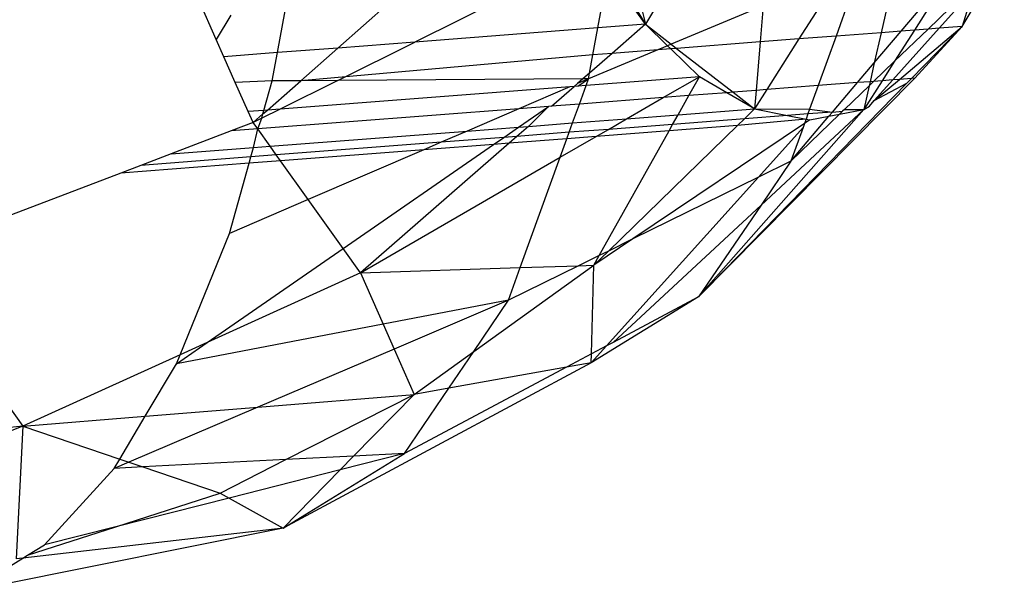
# Model space of a CAD drawing. Units: millimetres. Extents: x -17534 to -7965, y -43779 to -35324.
# Drawn here: x -11494 to -11482, y -43370 to -43363 of the extents above; entities that cross this region are included whole.
import ezdxf

# ---------------------------------------------------------------- set-up
doc = ezdxf.new("R2010")
doc.units = ezdxf.units.MM

msp = doc.modelspace()

# ---------------------------------------------------------------- linework, layer by layer
for p, q in [((-11482.353, -43363.371), (-11481.845, -43362.516)), ((-11483.565, -43362.628), (-11483.875, -43363.489)), ((-11483.144, -43362.616), (-11483.331, -43363.447)), ((-11485.863, -43362.826), (-11486.174, -43363.345)), ((-11483.823, -43362.736), (-11484.322, -43363.523)), ((-11483.088, -43363.428), (-11482.483, -43362.715)), ((-11482.483, -43362.715), (-11482.929, -43363.416)), ((-11486.75, -43363.39), (-11486.658, -43362.887)), ((-11486.174, -43363.345), (-11486.511, -43362.876)), ((-11486.465, -43362.872), (-11486.174, -43363.345)), ((-11486.295, -43362.859), (-11486.174, -43363.345)), ((-11482.192, -43362.851), (-11482.765, -43363.403)), ((-11482.217, -43362.932), (-11482.629, -43363.392)), ((-11482.217, -43362.932), (-11482.353, -43363.371)), ((-11491.352, -43363.531), (-11491.559, -43363.063)), ((-11487.778, -43362.974), (-11488.956, -43363.56)), ((-11490.615, -43363.688), (-11490.523, -43363.185)), ((-11489.885, -43363.632), (-11489.268, -43363.089)), ((-11484.755, -43363.125), (-11485.863, -43363.587)), ((-11484.755, -43363.125), (-11484.791, -43363.559)), ((-11491.176, -43363.236), (-11491.352, -43363.531)), ((-11486.75, -43363.39), (-11488.956, -43363.56)), ((-11486.809, -43363.715), (-11486.75, -43363.39)), ((-11486.174, -43363.345), (-11486.75, -43363.39)), ((-11486.174, -43363.345), (-11486.577, -43363.697)), ((-11485.908, -43363.605), (-11486.174, -43363.345)), ((-11486.174, -43363.345), (-11485.863, -43363.587)), ((-11482.629, -43363.392), (-11483.188, -43364.016)), ((-11482.765, -43363.403), (-11483.169, -43363.792)), ((-11482.929, -43363.416), (-11483.169, -43363.792)), ((-11483.109, -43364.01), (-11482.353, -43363.371)), ((-11482.929, -43363.416), (-11483.088, -43363.428)), ((-11482.965, -43363.999), (-11482.353, -43363.371)), ((-11482.765, -43363.403), (-11482.929, -43363.416)), ((-11482.923, -43363.996), (-11482.353, -43363.371)), ((-11482.629, -43363.392), (-11482.765, -43363.403)), ((-11482.353, -43363.371), (-11482.629, -43363.392)), ((-11491.26, -43363.738), (-11491.352, -43363.531)), ((-11484.322, -43363.523), (-11484.791, -43363.559)), ((-11484.322, -43363.523), (-11484.71, -43364.134)), ((-11483.875, -43363.489), (-11484.322, -43363.523)), ((-11483.875, -43363.489), (-11484.091, -43364.086)), ((-11483.331, -43363.447), (-11483.875, -43363.489)), ((-11483.413, -43363.811), (-11483.088, -43363.428)), ((-11483.331, -43363.447), (-11483.413, -43363.811)), ((-11483.088, -43363.428), (-11483.331, -43363.447)), ((-11489.885, -43363.632), (-11490.615, -43363.688)), ((-11490.334, -43364.026), (-11489.885, -43363.632)), ((-11489.887, -43364.023), (-11488.956, -43363.56)), ((-11488.956, -43363.56), (-11489.885, -43363.632)), ((-11486.026, -43363.654), (-11486.862, -43364.003)), ((-11486.026, -43363.654), (-11486.577, -43363.697)), ((-11485.908, -43363.605), (-11486.026, -43363.654)), ((-11485.869, -43363.642), (-11486.026, -43363.654)), ((-11485.863, -43363.587), (-11485.908, -43363.605)), ((-11485.869, -43363.642), (-11485.908, -43363.605)), ((-11485.799, -43363.637), (-11485.869, -43363.642)), ((-11485.524, -43363.979), (-11485.869, -43363.642)), ((-11485.863, -43363.587), (-11485.799, -43363.637)), ((-11484.791, -43363.559), (-11485.799, -43363.637)), ((-11485.799, -43363.637), (-11485.117, -43364.165)), ((-11484.791, -43363.559), (-11484.839, -43364.144)), ((-11490.615, -43363.688), (-11491.26, -43363.738)), ((-11491.123, -43364.047), (-11491.26, -43363.738)), ((-11490.677, -43364.029), (-11490.615, -43363.688)), ((-11486.809, -43363.715), (-11490.334, -43364.026)), ((-11486.577, -43363.697), (-11486.849, -43363.934)), ((-11486.849, -43363.934), (-11486.809, -43363.715)), ((-11486.577, -43363.697), (-11486.809, -43363.715)), ((-11483.616, -43364.049), (-11483.413, -43363.811)), ((-11483.413, -43363.811), (-11483.465, -43364.038)), ((-11483.169, -43363.792), (-11483.421, -43364.034)), ((-11483.169, -43363.792), (-11483.318, -43364.027)), ((-11486.929, -43364.003), (-11489.887, -43364.023)), ((-11486.862, -43364.003), (-11486.993, -43364.059)), ((-11486.929, -43364.003), (-11486.993, -43364.059)), ((-11486.99, -43364.092), (-11486.862, -43364.003)), ((-11486.849, -43363.934), (-11486.929, -43364.003)), ((-11486.862, -43364.003), (-11486.929, -43364.003)), ((-11485.524, -43363.979), (-11486.891, -43364.084)), ((-11486.891, -43364.084), (-11486.862, -43364.003)), ((-11486.862, -43364.003), (-11486.849, -43363.934)), ((-11485.959, -43364.23), (-11485.524, -43363.979)), ((-11485.652, -43364.206), (-11485.524, -43363.979)), ((-11482.923, -43363.996), (-11485.533, -43366.634)), ((-11485.193, -43364.171), (-11485.524, -43363.979)), ((-11483.413, -43364.267), (-11483.109, -43364.01)), ((-11483.188, -43364.016), (-11483.413, -43364.267)), ((-11483.188, -43364.016), (-11483.318, -43364.027)), ((-11483.109, -43364.01), (-11483.188, -43364.016)), ((-11482.965, -43363.999), (-11483.109, -43364.01)), ((-11483.02, -43364.055), (-11482.965, -43363.999)), ((-11482.923, -43363.996), (-11482.965, -43363.999)), ((-11490.677, -43364.029), (-11491.123, -43364.047)), ((-11490.967, -43364.398), (-11491.123, -43364.047)), ((-11490.777, -43364.384), (-11490.677, -43364.029)), ((-11490.736, -43364.38), (-11490.334, -43364.026)), ((-11490.334, -43364.026), (-11490.677, -43364.029)), ((-11489.887, -43364.023), (-11490.58, -43364.368)), ((-11487.085, -43364.099), (-11490.58, -43364.368)), ((-11489.887, -43364.023), (-11490.334, -43364.026)), ((-11487.085, -43364.099), (-11487.701, -43364.364)), ((-11487.309, -43364.334), (-11487.034, -43364.095)), ((-11487.034, -43364.095), (-11487.085, -43364.099)), ((-11486.993, -43364.059), (-11487.034, -43364.095)), ((-11486.99, -43364.092), (-11487.034, -43364.095)), ((-11486.891, -43364.084), (-11486.99, -43364.092)), ((-11486.972, -43364.308), (-11486.891, -43364.084)), ((-11485.533, -43366.634), (-11483.02, -43364.055)), ((-11484.71, -43364.134), (-11484.858, -43364.367)), ((-11484.71, -43364.134), (-11484.839, -43364.144)), ((-11484.091, -43364.086), (-11484.71, -43364.134)), ((-11484.091, -43364.086), (-11484.194, -43364.371)), ((-11483.616, -43364.049), (-11484.091, -43364.086)), ((-11483.917, -43364.404), (-11483.616, -43364.049)), ((-11483.476, -43364.087), (-11483.773, -43364.374)), ((-11483.465, -43364.038), (-11483.616, -43364.049)), ((-11483.318, -43364.027), (-11483.541, -43364.375)), ((-11483.476, -43364.087), (-11483.541, -43364.375)), ((-11483.421, -43364.034), (-11483.476, -43364.087)), ((-11483.465, -43364.038), (-11483.476, -43364.087)), ((-11483.421, -43364.034), (-11483.465, -43364.038)), ((-11483.318, -43364.027), (-11483.421, -43364.034)), ((-11483.413, -43364.267), (-11483.02, -43364.055)), ((-11485.959, -43364.23), (-11486.972, -43364.308)), ((-11486.401, -43364.486), (-11485.959, -43364.23)), ((-11485.652, -43364.206), (-11485.959, -43364.23)), ((-11485.781, -43364.438), (-11485.652, -43364.206)), ((-11485.193, -43364.171), (-11485.652, -43364.206)), ((-11485.117, -43364.165), (-11485.193, -43364.171)), ((-11484.858, -43364.367), (-11485.193, -43364.171)), ((-11484.839, -43364.144), (-11485.117, -43364.165)), ((-11485.117, -43364.165), (-11484.858, -43364.367)), ((-11484.839, -43364.144), (-11484.858, -43364.367)), ((-11487.701, -43364.364), (-11490.853, -43364.607)), ((-11490.58, -43364.368), (-11490.804, -43364.48)), ((-11490.58, -43364.368), (-11490.736, -43364.38)), ((-11487.701, -43364.364), (-11488.327, -43364.634)), ((-11487.706, -43364.586), (-11487.345, -43364.337)), ((-11487.345, -43364.337), (-11487.701, -43364.364)), ((-11487.345, -43364.337), (-11487.587, -43364.577)), ((-11487.309, -43364.334), (-11487.345, -43364.337)), ((-11486.972, -43364.308), (-11487.309, -43364.334)), ((-11487.054, -43364.536), (-11486.972, -43364.308)), ((-11485.781, -43364.438), (-11484.858, -43364.367)), ((-11484.981, -43364.486), (-11484.858, -43364.367)), ((-11484.858, -43364.367), (-11484.459, -43364.446)), ((-11484.858, -43364.367), (-11484.194, -43364.371)), ((-11484.194, -43364.371), (-11484.214, -43364.427)), ((-11484.194, -43364.371), (-11483.917, -43364.404)), ((-11483.773, -43364.374), (-11483.795, -43364.395)), ((-11483.773, -43364.374), (-11483.541, -43364.375)), ((-11483.541, -43364.375), (-11483.472, -43364.333)), ((-11483.472, -43364.333), (-11483.413, -43364.267)), ((-11490.777, -43364.384), (-11490.967, -43364.398)), ((-11490.908, -43364.531), (-11490.967, -43364.398)), ((-11490.908, -43364.531), (-11490.789, -43364.427)), ((-11490.804, -43364.48), (-11490.908, -43364.531)), ((-11490.853, -43364.607), (-11490.804, -43364.48)), ((-11490.804, -43364.48), (-11490.789, -43364.427)), ((-11490.789, -43364.427), (-11490.736, -43364.38)), ((-11490.789, -43364.427), (-11490.777, -43364.384)), ((-11490.736, -43364.38), (-11490.777, -43364.384)), ((-11487.054, -43364.536), (-11486.401, -43364.486)), ((-11486.621, -43364.613), (-11486.401, -43364.486)), ((-11486.401, -43364.486), (-11485.781, -43364.438)), ((-11485.846, -43364.553), (-11485.781, -43364.438)), ((-11484.981, -43364.486), (-11485.846, -43364.553)), ((-11483.541, -43364.375), (-11485.533, -43366.634)), ((-11485.064, -43364.567), (-11484.981, -43364.486)), ((-11484.237, -43364.491), (-11485.064, -43364.567)), ((-11484.459, -43364.446), (-11484.981, -43364.486)), ((-11483.541, -43364.375), (-11484.78, -43365.526)), ((-11484.214, -43364.427), (-11484.459, -43364.446)), ((-11484.459, -43364.446), (-11484.237, -43364.491)), ((-11483.833, -43364.431), (-11484.419, -43364.996)), ((-11484.419, -43364.996), (-11483.961, -43364.456)), ((-11484.237, -43364.491), (-11484.256, -43364.544)), ((-11484.214, -43364.427), (-11484.237, -43364.491)), ((-11484.237, -43364.491), (-11484.191, -43364.5)), ((-11483.917, -43364.404), (-11484.214, -43364.427)), ((-11484.191, -43364.5), (-11483.961, -43364.456)), ((-11483.961, -43364.456), (-11483.917, -43364.404)), ((-11483.961, -43364.456), (-11483.833, -43364.431)), ((-11483.917, -43364.404), (-11483.795, -43364.395)), ((-11483.833, -43364.431), (-11483.541, -43364.375)), ((-11483.795, -43364.395), (-11483.833, -43364.431)), ((-11490.908, -43364.531), (-11491.172, -43364.632)), ((-11490.853, -43364.607), (-11491.172, -43364.632)), ((-11490.853, -43364.607), (-11490.908, -43364.531)), ((-11490.903, -43364.833), (-11490.853, -43364.607)), ((-11490.703, -43364.817), (-11490.853, -43364.607)), ((-11488.327, -43364.634), (-11487.706, -43364.586)), ((-11487.885, -43364.71), (-11487.706, -43364.586)), ((-11487.587, -43364.577), (-11487.726, -43364.698)), ((-11487.706, -43364.586), (-11487.587, -43364.577)), ((-11487.587, -43364.577), (-11487.054, -43364.536)), ((-11487.095, -43364.649), (-11487.054, -43364.536)), ((-11485.846, -43364.553), (-11486.621, -43364.613)), ((-11486.621, -43366.081), (-11485.064, -43364.567)), ((-11484.256, -43364.544), (-11486.325, -43365.935)), ((-11485.889, -43364.631), (-11485.846, -43364.553)), ((-11485.064, -43364.567), (-11485.889, -43364.631)), ((-11484.812, -43365.189), (-11484.273, -43364.591)), ((-11484.273, -43364.591), (-11484.419, -43364.996)), ((-11484.256, -43364.544), (-11484.273, -43364.591)), ((-11484.191, -43364.5), (-11484.256, -43364.544)), ((-11491.172, -43364.632), (-11491.898, -43364.909)), ((-11490.703, -43364.817), (-11488.327, -43364.634)), ((-11488.327, -43364.634), (-11488.639, -43364.768)), ((-11487.885, -43364.71), (-11488.639, -43364.768)), ((-11488.007, -43364.794), (-11487.885, -43364.71)), ((-11487.726, -43364.698), (-11487.885, -43364.71)), ((-11487.726, -43364.698), (-11487.82, -43364.78)), ((-11487.123, -43364.726), (-11487.82, -43364.78)), ((-11487.095, -43364.649), (-11487.726, -43364.698)), ((-11487.203, -43364.949), (-11486.77, -43364.699)), ((-11487.203, -43364.949), (-11487.123, -43364.726)), ((-11487.123, -43364.726), (-11487.095, -43364.649)), ((-11486.77, -43364.699), (-11487.123, -43364.726)), ((-11486.621, -43364.613), (-11487.095, -43364.649)), ((-11486.77, -43364.699), (-11486.621, -43364.613)), ((-11485.889, -43364.631), (-11486.77, -43364.699)), ((-11486.732, -43366.136), (-11485.889, -43364.631)), ((-11491.898, -43364.909), (-11490.903, -43364.833)), ((-11490.934, -43364.945), (-11490.903, -43364.833)), ((-11490.903, -43364.833), (-11490.703, -43364.817)), ((-11490.628, -43364.922), (-11490.703, -43364.817)), ((-11488.639, -43364.768), (-11490.628, -43364.922)), ((-11489.821, -43366.049), (-11488.007, -43364.794)), ((-11487.82, -43364.78), (-11489.611, -43366.342)), ((-11488.639, -43364.768), (-11488.849, -43364.859)), ((-11488.007, -43364.794), (-11488.849, -43364.859)), ((-11487.82, -43364.78), (-11488.007, -43364.794)), ((-11491.898, -43364.909), (-11492.261, -43365.048)), ((-11490.934, -43364.945), (-11492.261, -43365.048)), ((-11490.956, -43365.021), (-11490.934, -43364.945)), ((-11490.628, -43364.922), (-11490.934, -43364.945)), ((-11490.578, -43364.992), (-11490.628, -43364.922)), ((-11488.849, -43364.859), (-11490.578, -43364.992)), ((-11488.849, -43364.859), (-11490.243, -43365.46)), ((-11489.611, -43366.342), (-11487.203, -43364.949)), ((-11487.684, -43366.281), (-11487.203, -43364.949)), ((-11490.956, -43365.021), (-11492.505, -43365.141)), ((-11492.261, -43365.048), (-11492.505, -43365.141)), ((-11491.193, -43365.869), (-11490.956, -43365.021)), ((-11490.578, -43364.992), (-11490.956, -43365.021)), ((-11490.243, -43365.46), (-11490.578, -43364.992)), ((-11484.419, -43364.996), (-11484.812, -43365.189)), ((-11484.419, -43364.996), (-11484.78, -43365.526)), ((-11492.505, -43365.141), (-11495.15, -43366.151)), ((-11486.646, -43367.226), (-11484.812, -43365.189)), ((-11484.812, -43365.189), (-11486.325, -43365.935)), ((-11490.243, -43365.46), (-11491.193, -43365.869)), ((-11489.821, -43366.049), (-11490.243, -43365.46)), ((-11484.78, -43365.526), (-11486.562, -43367.182)), ((-11484.78, -43365.526), (-11485.533, -43366.634)), ((-11491.79, -43367.332), (-11491.193, -43365.869)), ((-11486.325, -43365.935), (-11486.797, -43366.253)), ((-11486.325, -43365.935), (-11486.621, -43366.081)), ((-11495.15, -43366.151), (-11493.686, -43368.194)), ((-11491.462, -43367.183), (-11489.821, -43366.049)), ((-11489.611, -43366.342), (-11489.821, -43366.049)), ((-11486.732, -43366.136), (-11486.981, -43366.259)), ((-11486.797, -43366.253), (-11486.621, -43366.081)), ((-11486.797, -43366.253), (-11486.732, -43366.136)), ((-11486.621, -43366.081), (-11486.732, -43366.136)), ((-11488.247, -43367.294), (-11486.797, -43366.253)), ((-11486.981, -43366.259), (-11487.826, -43366.675)), ((-11487.684, -43366.281), (-11486.981, -43366.259)), ((-11486.981, -43366.259), (-11486.797, -43366.253)), ((-11486.826, -43367.322), (-11486.797, -43366.253)), ((-11489.611, -43366.342), (-11491.462, -43367.183)), ((-11489.611, -43366.342), (-11487.684, -43366.281)), ((-11489.611, -43366.342), (-11489.338, -43366.964)), ((-11487.826, -43366.675), (-11487.684, -43366.281)), ((-11487.826, -43366.675), (-11489.338, -43366.964)), ((-11487.826, -43366.675), (-11489.206, -43367.263)), ((-11488.247, -43367.294), (-11487.826, -43366.675)), ((-11485.533, -43366.634), (-11486.829, -43367.43)), ((-11485.533, -43366.634), (-11486.562, -43367.182)), ((-11489.338, -43366.964), (-11491.834, -43367.44)), ((-11489.338, -43366.964), (-11489.206, -43367.263)), ((-11491.834, -43367.44), (-11491.462, -43367.183)), ((-11491.462, -43367.183), (-11491.79, -43367.332)), ((-11486.562, -43367.182), (-11486.646, -43367.226)), ((-11491.79, -43367.332), (-11493.686, -43368.194)), ((-11491.834, -43367.44), (-11491.79, -43367.332)), ((-11489.206, -43367.263), (-11490.85, -43367.963)), ((-11489.206, -43367.263), (-11488.965, -43367.81)), ((-11488.965, -43367.81), (-11488.247, -43367.294)), ((-11488.547, -43367.736), (-11488.247, -43367.294)), ((-11486.826, -43367.322), (-11487.128, -43367.483)), ((-11486.829, -43367.43), (-11486.646, -43367.226)), ((-11486.829, -43367.43), (-11486.826, -43367.322)), ((-11486.646, -43367.226), (-11486.826, -43367.322)), ((-11492.211, -43368.074), (-11491.834, -43367.44)), ((-11486.829, -43367.43), (-11490.546, -43369.422)), ((-11486.829, -43367.43), (-11487.128, -43367.483)), ((-11487.128, -43367.483), (-11489.082, -43368.523)), ((-11487.128, -43367.483), (-11488.547, -43367.736)), ((-11490.85, -43367.963), (-11488.965, -43367.81)), ((-11490.512, -43368.596), (-11488.965, -43367.81)), ((-11488.965, -43367.81), (-11489.695, -43368.555)), ((-11489.082, -43368.523), (-11488.547, -43367.736)), ((-11488.547, -43367.736), (-11488.965, -43367.81)), ((-11490.85, -43367.963), (-11492.408, -43368.627)), ((-11492.211, -43368.074), (-11490.85, -43367.963)), ((-11493.686, -43368.194), (-11492.211, -43368.074)), ((-11492.518, -43368.59), (-11492.211, -43368.074)), ((-11493.686, -43368.194), (-11498.226, -43368.664)), ((-11493.686, -43368.194), (-11497.266, -43369.599)), ((-11493.686, -43368.194), (-11493.766, -43369.794)), ((-11493.686, -43368.194), (-11492.518, -43368.59)), ((-11490.546, -43369.422), (-11489.082, -43368.523)), ((-11489.082, -43368.523), (-11489.857, -43368.72)), ((-11489.082, -43368.523), (-11489.695, -43368.555)), ((-11492.585, -43368.702), (-11492.518, -43368.59)), ((-11492.408, -43368.627), (-11492.585, -43368.702)), ((-11492.518, -43368.59), (-11492.408, -43368.627)), ((-11492.408, -43368.627), (-11492.238, -43368.684)), ((-11490.512, -43368.596), (-11492.238, -43368.684)), ((-11491.307, -43369), (-11490.512, -43368.596)), ((-11489.695, -43368.555), (-11490.512, -43368.596)), ((-11489.695, -43368.555), (-11489.857, -43368.72)), ((-11493.426, -43369.624), (-11492.585, -43368.702)), ((-11492.238, -43368.684), (-11492.585, -43368.702)), ((-11492.238, -43368.684), (-11491.307, -43369)), ((-11489.857, -43368.72), (-11491.199, -43369.06)), ((-11489.857, -43368.72), (-11490.546, -43369.422)), ((-11492.566, -43369.406), (-11491.307, -43369)), ((-11491.307, -43369), (-11491.199, -43369.06)), ((-11491.199, -43369.06), (-11492.566, -43369.406)), ((-11491.199, -43369.06), (-11490.546, -43369.422)), ((-11490.546, -43369.422), (-11494.338, -43370.185)), ((-11490.546, -43369.422), (-11493.687, -43369.784)), ((-11493.631, -43369.75), (-11492.566, -43369.406)), ((-11492.566, -43369.406), (-11493.426, -43369.624)), ((-11493.631, -43369.75), (-11493.426, -43369.624)), ((-11494.338, -43370.185), (-11493.687, -43369.784)), ((-11493.687, -43369.784), (-11493.766, -43369.794)), ((-11493.687, -43369.784), (-11493.631, -43369.75))]:
    msp.add_line(p, q)

doc.saveas('drawing.dxf')
